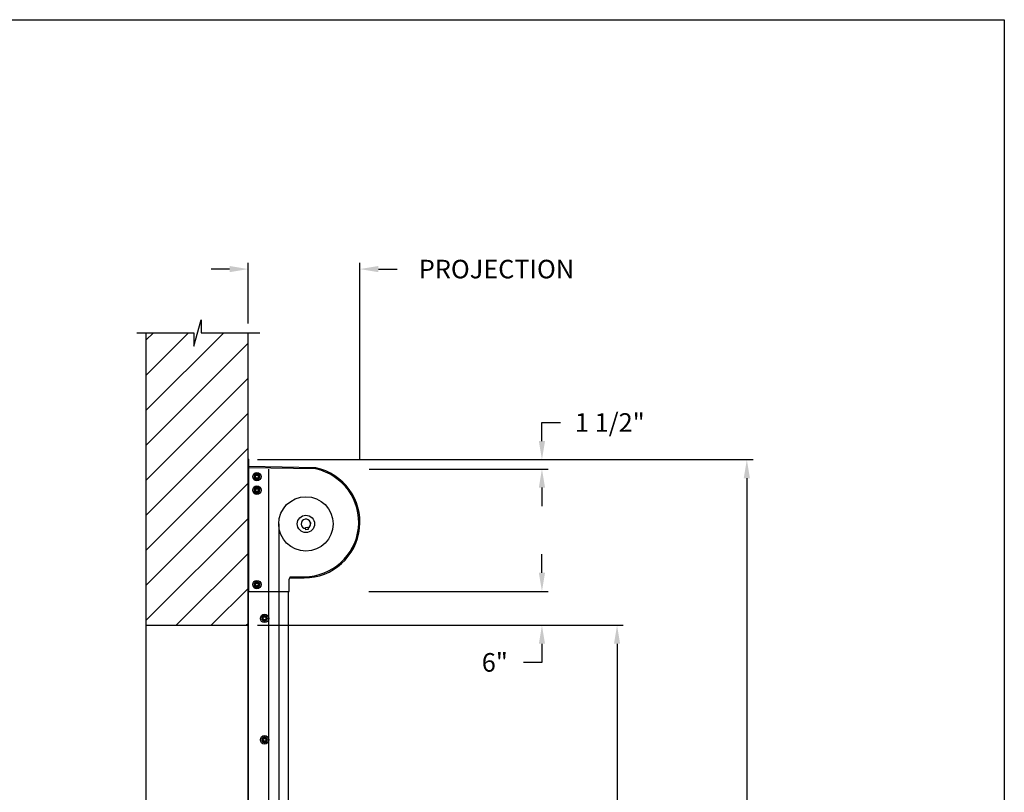
# Model space of a CAD drawing. Units: inches. Extents: x 170 to 312, y 215 to 248.
# Drawn here: x 184 to 189, y 243 to 247 of the extents above; entities that cross this region are included whole.
import ezdxf

# ---------------------------------------------------------------- set-up
doc = ezdxf.new("R2010")
doc.units = ezdxf.units.IN
doc.header["$LTSCALE"] = 0.25
doc.header["$MEASUREMENT"] = 0
doc.layers.add('ANNOTATIONS', color=1, linetype='Continuous')
doc.layers.add('MOTOR RH', color=7, linetype='Continuous')
doc.styles.add('ARIAL', font='arial.ttf', dxfattribs={"height": 0.09375})
doc.dimstyles.new('STANDARD$0', dxfattribs={"dimtxt": 0.09375, "dimasz": 0.09375, "dimexe": 0.03125, "dimexo": 0.046875, "dimgap": 0.09, "dimtad": 0, "dimtih": 1, "dimtoh": 1, "dimdec": 4, "dimzin": 0, "dimdsep": 46, "dimtxsty": 'ARIAL', "dimcen": 0.09, "dimadec": 0, "dimazin": 0, "dimtfac": 1, "dimtdec": 4, "dimtofl": 0, "dimtmove": 0, "dimatfit": 1, "dimfxl": 1, "dimtolj": 1, "dimtzin": 0, "dimarcsym": 0})

# ---------------------------------------------------------------- blocks, each defined once
blk = doc.blocks.new('*D21')
at = {"layer": 'ANNOTATIONS', "color": 0, "lineweight": -2, "transparency": 16777216}
for p, q in [((185.1491, 245.923), (185.0553, 245.923)), ((185.2428, 245.6487), (185.2428, 245.9542)), ((185.8067, 244.9603), (185.8067, 245.9542)), ((185.9005, 245.923), (185.9942, 245.923))]:
    blk.add_line(p, q, dxfattribs=at)
at = {"layer": 'ANNOTATIONS', "color": 0, "transparency": 16777216}
for points in [[(185.1491, 245.9386), (185.1491, 245.9074), (185.2428, 245.923)], [(185.9005, 245.9386), (185.9005, 245.9074), (185.8067, 245.923)]]:
    blk.add_solid(points, dxfattribs=at)
at = {"layer": 'defpoints', "color": 0, "transparency": 16777216}
for p in [(185.8067, 245.923), (185.2428, 245.6018), (185.8067, 244.9134)]:
    blk.add_point(p, dxfattribs=at)
at = {"layer": 'ANNOTATIONS', "color": 0, "transparency": 16777216, "insert": (186.4958, 245.923), "char_height": 0.09375, "attachment_point": 5, "style": 'ARIAL'}
blk.add_mtext('\\A1;PROJECTION ', dxfattribs=at)
blk = doc.blocks.new('*D22')
at = {"layer": 'ANNOTATIONS', "color": 0, "lineweight": -2, "transparency": 16777216}
for p, q in [((185.2897, 244.125), (187.1357, 244.125)), ((187.1044, 244.0313), (187.1044, 242.3317)), ((187.1044, 240.1972), (187.1044, 241.8968)), ((186.3739, 240.1034), (187.1357, 240.1034))]:
    blk.add_line(p, q, dxfattribs=at)
at = {"layer": 'ANNOTATIONS', "color": 0, "transparency": 16777216}
for points in [[(187.0888, 244.0313), (187.12, 244.0313), (187.1044, 244.125)], [(187.0888, 240.1972), (187.12, 240.1972), (187.1044, 240.1034)]]:
    blk.add_solid(points, dxfattribs=at)
at = {"layer": 'defpoints', "color": 0, "transparency": 16777216}
for p in [(185.2428, 244.125), (186.327, 240.1034), (187.1044, 240.1034)]:
    blk.add_point(p, dxfattribs=at)
at = {"layer": 'ANNOTATIONS', "color": 0, "transparency": 16777216, "insert": (187.1044, 242.1142), "char_height": 0.09375, "attachment_point": 5, "style": 'ARIAL'}
blk.add_mtext('\\A1;OPENING\\PHEIGHT', dxfattribs=at)
blk = doc.blocks.new('*D23')
at = {"layer": 'ANNOTATIONS', "color": 0, "lineweight": -2, "transparency": 16777216}
for p, q in [((185.2897, 244.961), (187.7907, 244.961)), ((187.7594, 244.8673), (187.7594, 242.7497)), ((187.7594, 240.1972), (187.7594, 242.3148)), ((187.2942, 240.1034), (187.7907, 240.1034))]:
    blk.add_line(p, q, dxfattribs=at)
at = {"layer": 'ANNOTATIONS', "color": 0, "transparency": 16777216}
for points in [[(187.7438, 244.8673), (187.775, 244.8673), (187.7594, 244.961)], [(187.7438, 240.1972), (187.775, 240.1972), (187.7594, 240.1034)]]:
    blk.add_solid(points, dxfattribs=at)
at = {"layer": 'defpoints', "color": 0, "transparency": 16777216}
for p in [(185.2428, 244.961), (187.2474, 240.1034), (187.7594, 240.1034)]:
    blk.add_point(p, dxfattribs=at)
at = {"layer": 'ANNOTATIONS', "color": 0, "transparency": 16777216, "insert": (187.7594, 242.5322), "char_height": 0.09375, "attachment_point": 5, "style": 'ARIAL'}
blk.add_mtext('\\A1;TOTAL\\PHEIGHT', dxfattribs=at)
blk = doc.blocks.new('*D24')
at = {"layer": 'ANNOTATIONS', "color": 0, "lineweight": -2, "transparency": 16777216}
for p, q in [((186.7254, 244.3897), (186.7254, 244.4835)), ((185.8515, 244.296), (186.7566, 244.296)), ((185.8515, 244.125), (186.7566, 244.125)), ((186.7254, 244.0313), (186.7254, 243.9375)), ((186.7254, 243.9375), (186.6316, 243.9375))]:
    blk.add_line(p, q, dxfattribs=at)
at = {"layer": 'ANNOTATIONS', "color": 0, "transparency": 16777216}
for points in [[(186.7098, 244.3897), (186.741, 244.3897), (186.7254, 244.296)], [(186.7098, 244.0313), (186.741, 244.0313), (186.7254, 244.125)]]:
    blk.add_solid(points, dxfattribs=at)
at = {"layer": 'defpoints', "color": 0, "transparency": 16777216}
for p in [(185.8046, 244.296), (185.8046, 244.125), (186.7254, 244.125)]:
    blk.add_point(p, dxfattribs=at)
at = {"layer": 'ANNOTATIONS', "color": 0, "transparency": 16777216, "insert": (186.4875, 243.9375), "char_height": 0.09375, "attachment_point": 5, "style": 'ARIAL'}
blk.add_mtext('\\A1;6"', dxfattribs=at)
blk = doc.blocks.new('*D25')
at = {"layer": 'ANNOTATIONS', "color": 0, "lineweight": -2, "transparency": 16777216}
for p, q in [((186.7254, 245.0548), (186.7254, 245.1485)), ((186.7254, 245.1485), (186.8191, 245.1485)), ((185.8536, 244.961), (186.7566, 244.961)), ((185.8536, 244.9134), (186.7566, 244.9134)), ((186.7254, 244.8196), (186.7254, 244.7259))]:
    blk.add_line(p, q, dxfattribs=at)
at = {"layer": 'ANNOTATIONS', "color": 0, "transparency": 16777216}
for points in [[(186.7098, 245.0548), (186.741, 245.0548), (186.7254, 244.961)], [(186.7098, 244.8196), (186.741, 244.8196), (186.7254, 244.9134)]]:
    blk.add_solid(points, dxfattribs=at)
at = {"layer": 'defpoints', "color": 0, "transparency": 16777216}
for p in [(185.8067, 244.961), (186.7254, 244.961), (185.8067, 244.9134)]:
    blk.add_point(p, dxfattribs=at)
at = {"layer": 'ANNOTATIONS', "color": 0, "transparency": 16777216, "insert": (187.0678, 245.1485), "char_height": 0.09375, "attachment_point": 5, "style": 'ARIAL'}
blk.add_mtext('\\A1;1 1/2"', dxfattribs=at)

msp = doc.modelspace()

# ---------------------------------------------------------------- hatches: boundary and pattern name
at = {"layer": 'MOTOR RH'}
h = msp.add_hatch(dxfattribs=at)
h.set_pattern_fill('ANSI31', color=256, style=0)
h.set_pattern_definition([(45, (-1.9832, -13.09525), (-0.08838835, 0.08838835), [])])
h.paths.add_polyline_path([(184.72721, 244.12505), (185.24283, 244.12505), (185.24283, 245.60178), (185.00634, 245.60178), (185.00634, 245.66644), (184.96792, 245.53308), (184.96792, 245.60178), (184.72721, 245.60178)])

# ---------------------------------------------------------------- linework, layer by layer
at = {"layer": 'defpoints'}
msp.add_lwpolyline([(189.05875, 234.44685), (169.58887, 234.44685), (169.58887, 247.18196), (189.05875, 247.18196)], close=True, dxfattribs=at)
at = {"layer": 'MOTOR RH'}
for p, q in [((184.96792, 245.53308), (185.00634, 245.66644)), ((185.00634, 245.66644), (185.00634, 245.60178)), ((184.68082, 245.60178), (184.96792, 245.60178)), ((184.72721, 245.60178), (184.72721, 240.10342)), ((184.96792, 245.60178), (184.96792, 245.53308)), ((185.00634, 245.60178), (185.30153, 245.60178)), ((185.24283, 240.10342), (185.24283, 245.60178)), ((185.24363, 244.96103), (185.24363, 244.91206)), ((185.24576, 244.91419), (185.24576, 244.96103)), ((185.24657, 244.91419), (185.24657, 244.96103)), ((185.24283, 244.90743), (185.24466, 244.90743)), ((185.24416, 244.91314), (185.24466, 244.91314)), ((185.24466, 240.1061), (185.24466, 244.91339)), ((185.24576, 244.91419), (185.24657, 244.91419)), ((185.29126, 244.88749), (185.2918, 244.88915)), ((185.29303, 244.88647), (185.29394, 244.88826)), ((185.30001, 244.88244), (185.30001, 244.88244)), ((185.34685, 240.1061), (185.34685, 244.91339)), ((185.29126, 244.81936), (185.2918, 244.82102)), ((185.30001, 244.86769), (185.30001, 244.86769)), ((185.29303, 244.81834), (185.29394, 244.82013)), ((185.30001, 244.81431), (185.30001, 244.81431)), ((185.30001, 244.79956), (185.30001, 244.79956)), ((185.24466, 244.72825), (185.24283, 244.72825)), ((185.39688, 244.63662), (185.39688, 240.10342)), ((185.55685, 244.64425), (185.55668, 244.644)), ((185.55785, 244.63736), (185.55809, 244.63719)), ((185.53143, 244.61796), (185.54318, 244.62004)), ((185.53351, 244.60622), (185.53143, 244.61796)), ((185.54525, 244.60829), (185.53351, 244.60622)), ((185.54318, 244.62004), (185.54525, 244.60829)), ((185.29126, 244.34247), (185.2918, 244.34412)), ((185.29303, 244.34144), (185.29394, 244.34323)), ((185.30001, 244.33742), (185.30001, 244.33742)), ((185.30001, 244.32267), (185.30001, 244.32267)), ((185.44691, 240.1061), (185.44691, 244.29598)), ((184.72721, 244.12505), (185.24283, 244.12505))]:
    msp.add_line(p, q, dxfattribs=at)
at = {"layer": 'MOTOR RH', "linetype": 'Continuous'}
for p, q in [((185.24466, 244.92616), (185.24466, 244.92006)), ((185.58383, 244.91385), (185.24466, 244.92006)), ((185.24466, 244.92006), (185.24466, 244.29598)), ((185.24469, 244.92006), (185.24469, 244.92616)), ((185.58453, 244.91993), (185.24469, 244.92616)), ((185.44904, 244.29598), (185.44904, 244.35763)), ((185.45551, 244.36411), (185.45551, 244.3702)), ((185.45551, 244.3702), (185.52568, 244.3702)), ((185.45551, 244.36411), (185.52568, 244.36411)), ((185.24466, 244.29598), (185.44904, 244.29598))]:
    msp.add_line(p, q, dxfattribs=at)
at = {"layer": 'MOTOR RH', "flags": 128}
msp.add_lwpolyline([(185.55668, 244.644), (185.5567, 244.64385), (185.55679, 244.64336), (185.55693, 244.64258), (185.5571, 244.64159), (185.55729, 244.64051), (185.55748, 244.63944), (185.55765, 244.63851), (185.55777, 244.63781), (185.55784, 244.63743), (185.55785, 244.63736)], dxfattribs=at)
at = {"layer": 'MOTOR RH'}
for centre, radius in [((185.28724, 244.87507), 0.02129), ((185.28724, 244.87507), 0.01277), ((185.28724, 244.87507), 0.00852), ((185.28724, 244.87507), 0.00719), ((185.28724, 244.80694), 0.02129), ((185.28724, 244.80694), 0.01277), ((185.28724, 244.80694), 0.00852), ((185.28724, 244.80694), 0.00719), ((185.5342, 244.63662), 0.13732), ((185.5342, 244.63662), 0.04357), ((185.28724, 244.33004), 0.02129), ((185.28724, 244.33004), 0.01277), ((185.28724, 244.33004), 0.00852), ((185.28724, 244.33004), 0.00719), ((185.32556, 244.15972), 0.02129), ((185.32556, 244.15972), 0.01277), ((185.32556, 244.15972), 0.00852), ((185.32556, 244.15972), 0.0075), ((185.32556, 243.54657), 0.02129), ((185.32556, 243.54657), 0.01277), ((185.32556, 243.54657), 0.00852), ((185.32556, 243.54657), 0.0075)]:
    msp.add_circle(centre, radius, dxfattribs=at)
for centre, radius, start, end in [((185.2447, 244.96103), 0.00187, 0, 180), ((185.2447, 244.96103), 0.00106, 0, 180), ((185.24576, 244.91206), 0.00293, 180, 247.82306), ((185.24576, 244.91206), 0.00213, 180, 238.66775), ((185.28724, 244.87507), 0.0148, 72.05172, 63.05172), ((185.28724, 244.80694), 0.0148, 72.05172, 63.05172), ((185.5342, 244.63662), 0.0239, 294.44799, 265.55201), ((185.5342, 244.63662), 0.02379, 18.42856, 265.48355), ((185.5342, 244.63662), 0.02379, 294.51645, 1.57143), ((185.28724, 244.33004), 0.0148, 72.05172, 63.05172)]:
    msp.add_arc(centre, radius, start, end, dxfattribs=at)
at = {"layer": 'MOTOR RH', "linetype": 'Continuous'}
for centre, radius, start, end in [((185.52568, 244.64513), 0.28103, 270, 77.91319), ((185.52568, 244.64513), 0.27493, 270, 77.79109), ((185.45551, 244.35763), 0.00647, 90, 180)]:
    msp.add_arc(centre, radius, start, end, dxfattribs=at)
at = {"layer": 'MOTOR RH'}
for points, knots in [([(185.28085, 244.88613), (185.27996, 244.88561), (185.27813, 244.88456), (185.27602, 244.88334), (185.27481, 244.88264), (185.27446, 244.88244)], [0, 0, 0, 0, 0.40629, 0.8272757, 1, 1, 1, 1]), ([(185.27446, 244.87507), (185.27446, 244.87524), (185.27446, 244.87634), (185.27446, 244.8784), (185.27446, 244.88068), (185.27446, 244.88201), (185.27446, 244.88244)], [0, 0, 0, 0, 0.0665461, 0.4352796, 0.8145291, 1, 1, 1, 1]), ([(185.27446, 244.86769), (185.27446, 244.86832), (185.27446, 244.86979), (185.27446, 244.87225), (185.27446, 244.87412), (185.27446, 244.87507)], [0, 0, 0, 0, 0.2654559, 0.628086, 1, 1, 1, 1]), ([(185.28724, 244.88982), (185.28624, 244.88924), (185.28422, 244.88808), (185.28201, 244.8868), (185.28088, 244.88615), (185.28085, 244.88613)], [0, 0, 0, 0, 0.4843217, 0.9863197, 1, 1, 1, 1]), ([(185.29362, 244.88613), (185.29273, 244.88664), (185.29091, 244.8877), (185.28879, 244.88892), (185.28759, 244.88961), (185.28724, 244.88982)], [0, 0, 0, 0, 0.4063022, 0.8272792, 1, 1, 1, 1]), ([(185.29362, 244.88613), (185.29273, 244.88664), (185.29091, 244.8877), (185.28879, 244.88892), (185.28759, 244.88961), (185.28724, 244.88982)], [0, 0, 0, 0, 0.4062953, 0.8272806, 1, 1, 1, 1]), ([(185.30001, 244.88244), (185.29902, 244.88301), (185.29699, 244.88418), (185.29479, 244.88546), (185.29365, 244.88611), (185.29362, 244.88613)], [0, 0, 0, 0, 0.4843315, 0.9863404, 1, 1, 1, 1]), ([(185.30001, 244.88244), (185.29902, 244.88301), (185.29699, 244.88418), (185.29479, 244.88546), (185.29365, 244.88611), (185.29362, 244.88613)], [0, 0, 0, 0, 0.4843392, 0.9863408, 1, 1, 1, 1]), ([(185.30001, 244.87507), (185.30001, 244.87524), (185.30001, 244.87634), (185.30001, 244.8784), (185.30001, 244.88068), (185.30001, 244.88201), (185.30001, 244.88244)], [0, 0, 0, 0, 0.066545, 0.4352822, 0.8145299, 1, 1, 1, 1]), ([(185.30001, 244.86769), (185.30001, 244.86832), (185.30001, 244.86979), (185.30001, 244.87225), (185.30001, 244.87412), (185.30001, 244.87507)], [0, 0, 0, 0, 0.2654559, 0.628086, 1, 1, 1, 1]), ([(185.30001, 244.86769), (185.30001, 244.86832), (185.30001, 244.86979), (185.30001, 244.87225), (185.30001, 244.87412), (185.30001, 244.87507)], [0, 0, 0, 0, 0.2654541, 0.6280925, 1, 1, 1, 1]), ([(185.27446, 244.86769), (185.27546, 244.86712), (185.27748, 244.86595), (185.27969, 244.86467), (185.28082, 244.86402), (185.28085, 244.864)], [0, 0, 0, 0, 0.4843319, 0.9863404, 1, 1, 1, 1]), ([(185.28085, 244.864), (185.28174, 244.86349), (185.28356, 244.86244), (185.28568, 244.86121), (185.28689, 244.86052), (185.28724, 244.86032)], [0, 0, 0, 0, 0.4063025, 0.8272788, 1, 1, 1, 1]), ([(185.28724, 244.82169), (185.28624, 244.82112), (185.28422, 244.81995), (185.28201, 244.81867), (185.28088, 244.81802), (185.28085, 244.818)], [0, 0, 0, 0, 0.4843421, 0.9863407, 1, 1, 1, 1]), ([(185.28724, 244.86032), (185.28823, 244.86089), (185.29025, 244.86206), (185.29246, 244.86333), (185.29359, 244.86399), (185.29362, 244.864)], [0, 0, 0, 0, 0.4843419, 0.9863197, 1, 1, 1, 1]), ([(185.28724, 244.86032), (185.28823, 244.86089), (185.29025, 244.86206), (185.29246, 244.86333), (185.29359, 244.86399), (185.29362, 244.864)], [0, 0, 0, 0, 0.4843494, 0.9863201, 1, 1, 1, 1]), ([(185.29362, 244.818), (185.29273, 244.81852), (185.29091, 244.81957), (185.28879, 244.82079), (185.28759, 244.82149), (185.28724, 244.82169)], [0, 0, 0, 0, 0.4062819, 0.8272595, 1, 1, 1, 1]), ([(185.29362, 244.818), (185.29273, 244.81852), (185.29091, 244.81957), (185.28879, 244.82079), (185.28759, 244.82149), (185.28724, 244.82169)], [0, 0, 0, 0, 0.4062749, 0.8272609, 1, 1, 1, 1]), ([(185.29362, 244.864), (185.29452, 244.86452), (185.29634, 244.86557), (185.29845, 244.86679), (185.29966, 244.86749), (185.30001, 244.86769)], [0, 0, 0, 0, 0.4062902, 0.8272757, 1, 1, 1, 1]), ([(185.29362, 244.864), (185.29452, 244.86452), (185.29634, 244.86557), (185.29845, 244.86679), (185.29966, 244.86749), (185.30001, 244.86769)], [0, 0, 0, 0, 0.4062829, 0.8272765, 1, 1, 1, 1]), ([(185.28085, 244.818), (185.27996, 244.81748), (185.27814, 244.81643), (185.27602, 244.81521), (185.27481, 244.81452), (185.27446, 244.81431)], [0, 0, 0, 0, 0.4063027, 0.8272597, 1, 1, 1, 1]), ([(185.27446, 244.80694), (185.27446, 244.80711), (185.27446, 244.80821), (185.27446, 244.81027), (185.27446, 244.81255), (185.27446, 244.81388), (185.27446, 244.81431)], [0, 0, 0, 0, 0.066546, 0.435279, 0.8145683, 1, 1, 1, 1]), ([(185.27446, 244.79956), (185.27446, 244.80019), (185.27446, 244.80166), (185.27446, 244.80413), (185.27446, 244.80599), (185.27446, 244.80694)], [0, 0, 0, 0, 0.2654667, 0.6280709, 1, 1, 1, 1]), ([(185.27446, 244.79956), (185.27546, 244.79899), (185.27748, 244.79782), (185.27969, 244.79655), (185.28082, 244.79589), (185.28085, 244.79588)], [0, 0, 0, 0, 0.4843421, 0.9863197, 1, 1, 1, 1]), ([(185.28085, 244.79588), (185.28174, 244.79536), (185.28356, 244.79431), (185.28568, 244.79309), (185.28689, 244.79239), (185.28724, 244.79219)], [0, 0, 0, 0, 0.40630275, 0.82725925, 1, 1, 1, 1]), ([(185.28724, 244.79219), (185.28823, 244.79276), (185.29025, 244.79393), (185.29246, 244.7952), (185.29359, 244.79586), (185.29362, 244.79588)], [0, 0, 0, 0, 0.4843419, 0.9863197, 1, 1, 1, 1]), ([(185.28724, 244.79219), (185.28823, 244.79276), (185.29025, 244.79393), (185.29246, 244.7952), (185.29359, 244.79586), (185.29362, 244.79588)], [0, 0, 0, 0, 0.4843494, 0.9863201, 1, 1, 1, 1]), ([(185.30001, 244.81431), (185.29902, 244.81489), (185.297, 244.81605), (185.29479, 244.81733), (185.29365, 244.81798), (185.29362, 244.818)], [0, 0, 0, 0, 0.4843417, 0.9863197, 1, 1, 1, 1]), ([(185.30001, 244.81431), (185.29902, 244.81489), (185.297, 244.81605), (185.29479, 244.81733), (185.29365, 244.81798), (185.29362, 244.818)], [0, 0, 0, 0, 0.4843494, 0.9863201, 1, 1, 1, 1]), ([(185.29362, 244.79588), (185.29452, 244.79639), (185.29634, 244.79744), (185.29845, 244.79866), (185.29966, 244.79936), (185.30001, 244.79956)], [0, 0, 0, 0, 0.4063029, 0.8272597, 1, 1, 1, 1]), ([(185.29362, 244.79588), (185.29452, 244.79639), (185.29634, 244.79744), (185.29845, 244.79866), (185.29966, 244.79936), (185.30001, 244.79956)], [0, 0, 0, 0, 0.4062955, 0.8272605, 1, 1, 1, 1]), ([(185.30001, 244.80694), (185.30001, 244.80711), (185.30001, 244.80821), (185.30001, 244.81027), (185.30001, 244.81255), (185.30001, 244.81388), (185.30001, 244.81431)], [0, 0, 0, 0, 0.066545, 0.4352816, 0.8145691, 1, 1, 1, 1]), ([(185.30001, 244.79956), (185.30001, 244.80019), (185.30001, 244.80166), (185.30001, 244.80413), (185.30001, 244.80599), (185.30001, 244.80694)], [0, 0, 0, 0, 0.26546669, 0.62807091, 1, 1, 1, 1]), ([(185.30001, 244.79956), (185.30001, 244.80019), (185.30001, 244.80166), (185.30001, 244.80413), (185.30001, 244.80599), (185.30001, 244.80694)], [0, 0, 0, 0, 0.2654649, 0.6280774, 1, 1, 1, 1]), ([(185.28085, 244.3411), (185.27996, 244.34059), (185.27813, 244.33954), (185.27602, 244.33831), (185.27481, 244.33762), (185.27446, 244.33742)], [0, 0, 0, 0, 0.4062821, 0.8272596, 1, 1, 1, 1]), ([(185.27446, 244.33004), (185.27446, 244.33021), (185.27446, 244.33132), (185.27446, 244.33338), (185.27446, 244.33566), (185.27446, 244.33698), (185.27446, 244.33742)], [0, 0, 0, 0, 0.0665487, 0.4352966, 0.8145608, 1, 1, 1, 1]), ([(185.27446, 244.32267), (185.27446, 244.32329), (185.27446, 244.32477), (185.27446, 244.32723), (185.27446, 244.3291), (185.27446, 244.33004)], [0, 0, 0, 0, 0.2654559, 0.628086, 1, 1, 1, 1]), ([(185.28724, 244.34479), (185.28624, 244.34422), (185.28422, 244.34305), (185.28201, 244.34178), (185.28088, 244.34112), (185.28085, 244.3411)], [0, 0, 0, 0, 0.48434207, 0.98631972, 1, 1, 1, 1]), ([(185.29362, 244.3411), (185.29273, 244.34162), (185.29091, 244.34267), (185.28879, 244.34389), (185.28759, 244.34459), (185.28724, 244.34479)], [0, 0, 0, 0, 0.4063025, 0.8272596, 1, 1, 1, 1]), ([(185.29362, 244.3411), (185.29273, 244.34162), (185.29091, 244.34267), (185.28879, 244.34389), (185.28759, 244.34459), (185.28724, 244.34479)], [0, 0, 0, 0, 0.4062955, 0.827261, 1, 1, 1, 1]), ([(185.30001, 244.33742), (185.29902, 244.33799), (185.29699, 244.33916), (185.29479, 244.34043), (185.29365, 244.34109), (185.29362, 244.3411)], [0, 0, 0, 0, 0.4843417, 0.9863407, 1, 1, 1, 1]), ([(185.30001, 244.33742), (185.29902, 244.33799), (185.29699, 244.33916), (185.29479, 244.34043), (185.29365, 244.34109), (185.29362, 244.3411)], [0, 0, 0, 0, 0.4843495, 0.9863411, 1, 1, 1, 1]), ([(185.30001, 244.33004), (185.30001, 244.33021), (185.30001, 244.33132), (185.30001, 244.33338), (185.30001, 244.33566), (185.30001, 244.33698), (185.30001, 244.33742)], [0, 0, 0, 0, 0.0665476, 0.4352991, 0.8145617, 1, 1, 1, 1]), ([(185.30001, 244.32267), (185.30001, 244.32329), (185.30001, 244.32477), (185.30001, 244.32723), (185.30001, 244.3291), (185.30001, 244.33004)], [0, 0, 0, 0, 0.2654559, 0.628086, 1, 1, 1, 1]), ([(185.30001, 244.32267), (185.30001, 244.32329), (185.30001, 244.32477), (185.30001, 244.32723), (185.30001, 244.3291), (185.30001, 244.33004)], [0, 0, 0, 0, 0.2654541, 0.6280925, 1, 1, 1, 1]), ([(185.27446, 244.32267), (185.27546, 244.32209), (185.27748, 244.32093), (185.27969, 244.31965), (185.28082, 244.319), (185.28085, 244.31898)], [0, 0, 0, 0, 0.4843319, 0.9863404, 1, 1, 1, 1]), ([(185.28085, 244.31898), (185.28174, 244.31846), (185.28356, 244.31741), (185.28568, 244.31619), (185.28689, 244.31549), (185.28724, 244.31529)], [0, 0, 0, 0, 0.4063025, 0.8272788, 1, 1, 1, 1]), ([(185.28724, 244.31529), (185.28823, 244.31586), (185.29025, 244.31703), (185.29246, 244.31831), (185.29359, 244.31896), (185.29362, 244.31898)], [0, 0, 0, 0, 0.4843216, 0.9863197, 1, 1, 1, 1]), ([(185.28724, 244.31529), (185.28823, 244.31586), (185.29025, 244.31703), (185.29246, 244.31831), (185.29359, 244.31896), (185.29362, 244.31898)], [0, 0, 0, 0, 0.48432905, 0.98632011, 1, 1, 1, 1]), ([(185.29362, 244.31898), (185.29452, 244.31949), (185.29634, 244.32055), (185.29845, 244.32177), (185.29966, 244.32246), (185.30001, 244.32267)], [0, 0, 0, 0, 0.4062902, 0.8272757, 1, 1, 1, 1]), ([(185.29362, 244.31898), (185.29452, 244.31949), (185.29634, 244.32055), (185.29845, 244.32177), (185.29966, 244.32246), (185.30001, 244.32267)], [0, 0, 0, 0, 0.4062829, 0.8272765, 1, 1, 1, 1]), ([(185.32556, 244.17447), (185.32457, 244.1739), (185.32254, 244.17273), (185.32034, 244.17145), (185.3192, 244.1708), (185.31917, 244.17078)], [0, 0, 0, 0, 0.4843387, 0.9863408, 1, 1, 1, 1]), ([(185.33195, 244.17078), (185.33105, 244.1713), (185.32923, 244.17235), (185.32711, 244.17357), (185.32591, 244.17427), (185.32556, 244.17447)], [0, 0, 0, 0, 0.4062826, 0.8272771, 1, 1, 1, 1]), ([(185.31917, 244.17078), (185.31828, 244.17027), (185.31646, 244.16922), (185.31434, 244.16799), (185.31314, 244.1673), (185.31278, 244.1671)], [0, 0, 0, 0, 0.4062947, 0.8272801, 1, 1, 1, 1]), ([(185.31278, 244.15972), (185.31278, 244.15989), (185.31278, 244.16099), (185.31278, 244.16306), (185.31278, 244.16534), (185.31278, 244.16666), (185.31278, 244.1671)], [0, 0, 0, 0, 0.066545, 0.4352822, 0.8145299, 1, 1, 1, 1]), ([(185.31278, 244.15235), (185.31278, 244.15297), (185.31278, 244.15445), (185.31278, 244.15691), (185.31278, 244.15878), (185.31278, 244.15972)], [0, 0, 0, 0, 0.2654649, 0.6280774, 1, 1, 1, 1]), ([(185.31278, 244.15235), (185.31378, 244.15177), (185.3158, 244.1506), (185.31801, 244.14933), (185.31914, 244.14868), (185.31917, 244.14866)], [0, 0, 0, 0, 0.4843494, 0.9863201, 1, 1, 1, 1]), ([(185.31917, 244.14866), (185.32007, 244.14814), (185.32189, 244.14709), (185.324, 244.14587), (185.32521, 244.14517), (185.32556, 244.14497)], [0, 0, 0, 0, 0.4062955, 0.827261, 1, 1, 1, 1]), ([(185.32556, 244.14497), (185.32655, 244.14554), (185.32857, 244.14671), (185.33078, 244.14799), (185.33192, 244.14864), (185.33195, 244.14866)], [0, 0, 0, 0, 0.4843491, 0.986319, 1, 1, 1, 1]), ([(185.33833, 244.1671), (185.33734, 244.16767), (185.33532, 244.16884), (185.33311, 244.17011), (185.33198, 244.17077), (185.33195, 244.17078)], [0, 0, 0, 0, 0.484329, 0.9863201, 1, 1, 1, 1]), ([(185.33195, 244.14866), (185.33284, 244.14917), (185.33466, 244.15023), (185.33678, 244.15145), (185.33798, 244.15214), (185.33833, 244.15235)], [0, 0, 0, 0, 0.40629487, 0.82726083, 1, 1, 1, 1]), ([(185.33833, 244.15972), (185.33833, 244.15989), (185.33833, 244.16099), (185.33833, 244.16306), (185.33833, 244.16534), (185.33833, 244.16666), (185.33833, 244.1671)], [0, 0, 0, 0, 0.066545, 0.4352822, 0.8145299, 1, 1, 1, 1]), ([(185.33833, 244.15235), (185.33833, 244.15297), (185.33833, 244.15445), (185.33833, 244.15691), (185.33833, 244.15878), (185.33833, 244.15972)], [0, 0, 0, 0, 0.2654649, 0.6280774, 1, 1, 1, 1]), ([(185.31917, 243.55763), (185.31828, 243.55711), (185.31646, 243.55606), (185.31434, 243.55484), (185.31314, 243.55415), (185.31278, 243.55394)], [0, 0, 0, 0, 0.4063029, 0.8272597, 1, 1, 1, 1]), ([(185.31278, 243.54657), (185.31278, 243.54674), (185.31278, 243.54784), (185.31278, 243.5499), (185.31278, 243.55218), (185.31278, 243.55351), (185.31278, 243.55394)], [0, 0, 0, 0, 0.066545, 0.4352816, 0.8145691, 1, 1, 1, 1]), ([(185.31278, 243.53919), (185.31278, 243.53982), (185.31278, 243.54129), (185.31278, 243.54376), (185.31278, 243.54562), (185.31278, 243.54657)], [0, 0, 0, 0, 0.26546669, 0.62807091, 1, 1, 1, 1]), ([(185.31278, 243.53919), (185.31378, 243.53862), (185.3158, 243.53745), (185.31801, 243.53618), (185.31914, 243.53552), (185.31917, 243.53551)], [0, 0, 0, 0, 0.4843391, 0.98632, 1, 1, 1, 1]), ([(185.32556, 243.56132), (185.32457, 243.56074), (185.32254, 243.55958), (185.32033, 243.5583), (185.3192, 243.55765), (185.31917, 243.55763)], [0, 0, 0, 0, 0.4843396, 0.98632, 1, 1, 1, 1]), ([(185.31917, 243.53551), (185.32007, 243.53499), (185.32189, 243.53394), (185.324, 243.53272), (185.32521, 243.53202), (185.32556, 243.53182)], [0, 0, 0, 0, 0.4062823, 0.8272591, 1, 1, 1, 1]), ([(185.33195, 243.55763), (185.33105, 243.55815), (185.32923, 243.5592), (185.32711, 243.56042), (185.32591, 243.56112), (185.32556, 243.56132)], [0, 0, 0, 0, 0.4062825, 0.8272595, 1, 1, 1, 1]), ([(185.33195, 243.55763), (185.33105, 243.55815), (185.32923, 243.5592), (185.32711, 243.56042), (185.32591, 243.56112), (185.32556, 243.56132)], [0, 0, 0, 0, 0.4062747, 0.827261, 1, 1, 1, 1]), ([(185.32556, 243.53182), (185.32655, 243.53239), (185.32857, 243.53356), (185.33078, 243.53483), (185.33192, 243.53549), (185.33195, 243.53551)], [0, 0, 0, 0, 0.4843399, 0.98632, 1, 1, 1, 1]), ([(185.32556, 243.53182), (185.32655, 243.53239), (185.32857, 243.53356), (185.33078, 243.53483), (185.33192, 243.53549), (185.33195, 243.53551)], [0, 0, 0, 0, 0.4843491, 0.986319, 1, 1, 1, 1]), ([(185.33833, 243.55394), (185.33734, 243.55452), (185.33532, 243.55568), (185.33311, 243.55696), (185.33198, 243.55761), (185.33195, 243.55763)], [0, 0, 0, 0, 0.4843391, 0.98632, 1, 1, 1, 1]), ([(185.33833, 243.55394), (185.33734, 243.55452), (185.33532, 243.55568), (185.33311, 243.55696), (185.33198, 243.55761), (185.33195, 243.55763)], [0, 0, 0, 0, 0.4843494, 0.9863201, 1, 1, 1, 1]), ([(185.33195, 243.53551), (185.33284, 243.53602), (185.33466, 243.53707), (185.33678, 243.53829), (185.33798, 243.53899), (185.33833, 243.53919)], [0, 0, 0, 0, 0.4063029, 0.8272597, 1, 1, 1, 1]), ([(185.33195, 243.53551), (185.33284, 243.53602), (185.33466, 243.53707), (185.33678, 243.53829), (185.33798, 243.53899), (185.33833, 243.53919)], [0, 0, 0, 0, 0.40629487, 0.82726083, 1, 1, 1, 1]), ([(185.33833, 243.54657), (185.33833, 243.54674), (185.33833, 243.54784), (185.33833, 243.5499), (185.33833, 243.55218), (185.33833, 243.55351), (185.33833, 243.55394)], [0, 0, 0, 0, 0.066545, 0.4352816, 0.8145691, 1, 1, 1, 1]), ([(185.33833, 243.53919), (185.33833, 243.53982), (185.33833, 243.54129), (185.33833, 243.54376), (185.33833, 243.54562), (185.33833, 243.54657)], [0, 0, 0, 0, 0.26546669, 0.62807091, 1, 1, 1, 1]), ([(185.33833, 243.53919), (185.33833, 243.53982), (185.33833, 243.54129), (185.33833, 243.54376), (185.33833, 243.54562), (185.33833, 243.54657)], [0, 0, 0, 0, 0.2654649, 0.6280774, 1, 1, 1, 1])]:
    msp.add_open_spline(points, degree=3, knots=knots, dxfattribs=at)

# ---------------------------------------------------------------- dimensions: what is measured, and where the dimension line sits
at = {"layer": 'ANNOTATIONS'}
dim = msp.add_linear_dim(base=(185.80671, 245.92298), p1=(185.24283, 245.60178), p2=(185.80671, 244.91339), text='PROJECTION ', dimstyle='STANDARD$0', dxfattribs=at)
dim.commit()
dim.dimension.update_dxf_attribs({"geometry": '*D21', "text_midpoint": (186.49582, 245.92298)})
for base, p1, p2, text, picture, middle in [((186.72538, 244.96103), (185.80671, 244.91339), (185.80671, 244.96103), '1 1/2"', '*D25', (187.06782, 245.14853)), ((187.75941, 240.10342), (185.24283, 244.96103), (187.24736, 240.10342), 'TOTAL\\PHEIGHT', '*D23', (187.75941, 242.53223)), ((186.72538, 244.12505), (185.80458, 244.29598), (185.80458, 244.12505), '6"', '*D24', (186.4875, 243.93755)), ((187.10442, 240.10342), (185.24283, 244.12505), (186.32702, 240.10342), 'OPENING\\PHEIGHT', '*D22', (187.10442, 242.11424))]:
    dim = msp.add_linear_dim(base=base, p1=p1, p2=p2, angle=90, text=text, dimstyle='STANDARD$0', dxfattribs=at)
    dim.commit()
    dim.dimension.update_dxf_attribs({"geometry": picture, "text_midpoint": middle})

doc.saveas('drawing.dxf')
